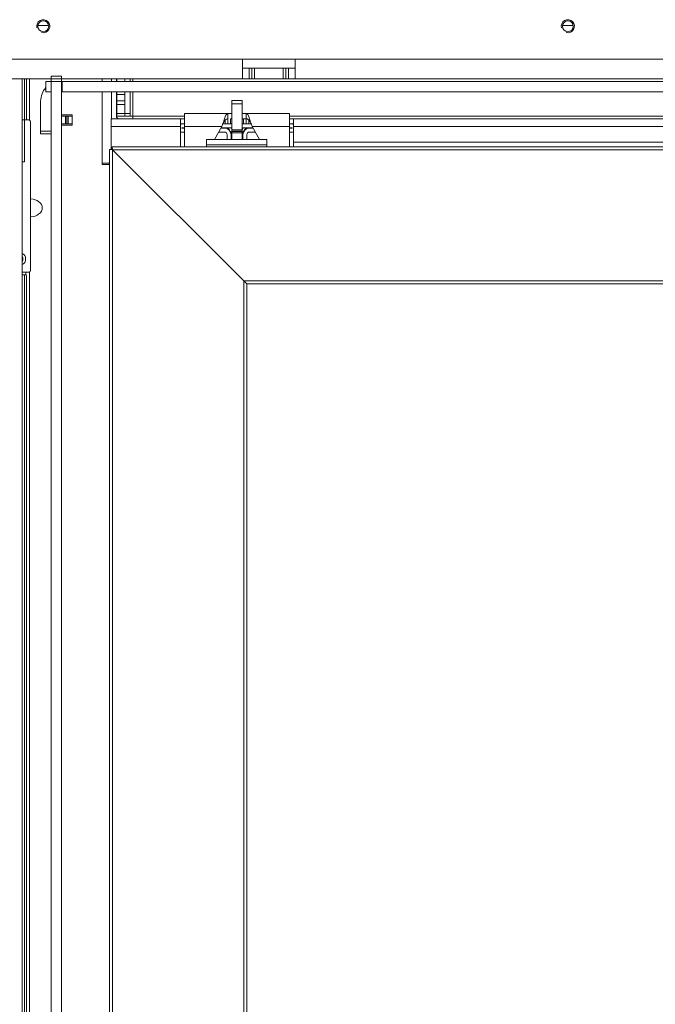
# Model space of a CAD drawing. Units: millimetres. Extents: x 0 to 402, y -13 to 286.
# Drawn here: x 196 to 208, y 151 to 170 of the extents above; entities that cross this region are included whole.
import ezdxf

# ---------------------------------------------------------------- set-up
doc = ezdxf.new("R2010")
doc.units = ezdxf.units.MM
for name, color, linetype in [('BE_02_01_04_00_P', 7, 'Continuous'), ('BE_02_03_01_00_Z', 7, 'Continuous'), ('BE_02_03_03_00_V', 7, 'Continuous'), ('BE_02_06_01_01_P', 7, 'Continuous'), ('BE_02_06_01_02_P', 7, 'Continuous'), ('BE_02_06_03_00_L', 7, 'Continuous'), ('BE_02_12_00_00_N', 7, 'Continuous'), ('BE_03-03_VRCHNY_', 7, 'Continuous'), ('BE_07_03_00_00_B', 7, 'Continuous'), ('BE_10_01_00_VODI', 7, 'Continuous'), ('BE_10_02_00_KONZ', 7, 'Continuous'), ('BE_15_02_00_BOCN', 7, 'Continuous'), ('BE_19_02_00_STOJ', 7, 'Continuous'), ('BE_660_19_05_00_', 7, 'Continuous'), ('BE_860_07_02_00_', 7, 'Continuous'), ('Default', 7, 'Continuous'), ('PL_02_03_01_KONZ', 7, 'Continuous'), ('PL_02_03_02_HACI', 7, 'Continuous'), ('PRUZINKA_ZRC2', 7, 'Continuous')]:
    doc.layers.add(name, color=color, linetype=linetype)

# ---------------------------------------------------------------- blocks, each defined once
blk = doc.blocks.new('SE1')
at = {"layer": 'BE_02_01_04_00_P', "color": 7, "linetype": 'Continuous', "lineweight": 20}
for p, q in [((199.195, 167.8), (199.195, 168.049)), ((199.195, 168.049), (200.02, 168.049)), ((200.02, 168.049), (200.095, 168.049)), ((200.02, 168.049), (200.02, 167.949)), ((200.295, 168.049), (200.37, 168.049)), ((200.37, 168.049), (200.37, 167.949)), ((200.37, 168.049), (201.195, 168.049)), ((201.195, 168.049), (201.195, 167.8)), ((200.095, 167.949), (200.07, 167.949)), ((200.37, 167.949), (200.295, 167.949)), ((199.195, 167.8), (199.195, 167.414)), ((199.765, 167.553), (199.907, 167.8)), ((200.483, 167.8), (200.625, 167.553)), ((201.195, 167.8), (201.195, 167.414))]:
    blk.add_line(p, q, dxfattribs=at)
at = {"layer": 'BE_02_01_04_00_P', "color": 7, "linetype": 'Continuous', "lineweight": 18}
for p, q in [((199.195, 167.8), (199.907, 167.8)), ((200.483, 167.8), (201.195, 167.8))]:
    blk.add_line(p, q, dxfattribs=at)
at = {"layer": 'BE_02_01_04_00_P', "color": 7, "linetype": 'Continuous', "lineweight": 20}
for points, knots in [([(200.02, 168.049), (200.015, 168.049), (200.01, 168.047), (200.001, 168.04), (199.996, 168.034), (199.987, 168.02), (199.982, 168.012), (199.973, 167.992), (199.968, 167.98), (199.959, 167.955), (199.954, 167.942), (199.945, 167.914), (199.94, 167.9), (199.93, 167.871), (199.926, 167.856), (199.916, 167.827), (199.912, 167.813), (199.907, 167.8)], [0, 0, 0, 0, 0.125, 0.125, 0.25, 0.25, 0.375, 0.375, 0.5, 0.5, 0.625, 0.625, 0.75, 0.75, 0.875, 0.875, 1, 1, 1, 1]), ([(200.37, 168.049), (200.379, 168.049), (200.389, 168.041), (200.408, 168.013), (200.417, 167.993), (200.436, 167.943), (200.445, 167.914), (200.464, 167.856), (200.473, 167.826), (200.483, 167.8)], [0, 0, 0, 0, 0.25, 0.25, 0.5, 0.5, 0.75, 0.75, 1, 1, 1, 1]), ([(200.02, 167.949), (200.01, 167.949), (200.001, 167.946), (199.982, 167.934), (199.973, 167.925), (199.954, 167.904), (199.945, 167.891), (199.934, 167.878), (199.934, 167.877), (199.933, 167.876)], [0, 0, 0, 0, 0.25, 0.25, 0.5, 0.5, 0.75, 0.75, 0.7688522, 0.7688522, 0.7688522, 0.7688522]), ([(200.37, 167.949), (200.375, 167.949), (200.379, 167.948), (200.389, 167.945), (200.393, 167.943), (200.403, 167.937), (200.408, 167.933), (200.417, 167.924), (200.422, 167.919), (200.431, 167.909), (200.436, 167.903), (200.445, 167.891), (200.45, 167.885), (200.455, 167.878), (200.456, 167.877), (200.457, 167.876)], [0, 0, 0, 0, 0.125, 0.125, 0.25, 0.25, 0.375, 0.375, 0.5, 0.5, 0.625, 0.625, 0.75, 0.75, 0.7688509, 0.7688509, 0.7688509, 0.7688509])]:
    blk.add_open_spline(points, degree=3, knots=knots, dxfattribs=at)
at = {"layer": 'BE_02_03_01_00_Z', "color": 7, "linetype": 'Continuous', "lineweight": 20}
for p, q in [((196.239, 167.92), (196.239, 168.711)), ((197.801, 168.661), (197.801, 168.711)), ((197.801, 167.949), (197.801, 168.461)), ((196.452, 168.024), (196.451, 168.024)), ((196.451, 168.024), (196.451, 167.824)), ((197.051, 168.024), (196.852, 168.024)), ((197.051, 167.824), (197.051, 168.024)), ((196.451, 167.824), (196.452, 167.824)), ((196.852, 167.824), (197.051, 167.824)), ((197.626, 167.099), (197.626, 167.074)), ((197.75, 167.099), (197.626, 167.099)), ((197.626, 167.074), (197.751, 167.074)), ((196.169, 164.974), (196.169, 165.024)), ((196.239, 145.42), (196.239, 165.028))]:
    blk.add_line(p, q, dxfattribs=at)
at = {"layer": 'BE_02_03_01_00_Z', "color": 7, "linetype": 'Continuous', "lineweight": 18}
for p, q in [((197.626, 168.711), (197.626, 168.661)), ((197.626, 168.461), (197.626, 167.099))]:
    blk.add_line(p, q, dxfattribs=at)
at = {"layer": 'BE_02_03_01_00_Z', "color": 7, "linetype": 'Continuous', "lineweight": 20}
blk.add_arc((197.751, 167.024), 0.05, 74.038, 90, dxfattribs=at)
blk.add_ellipse((196.236, 166.249), major_axis=(-0.247, 0), ratio=0.707107, start_param=1.673197, end_param=4.609989, dxfattribs=at)
blk.add_open_spline([(197.767, 167.111), (197.762, 167.107), (197.756, 167.103), (197.75, 167.099)], degree=3, dxfattribs=at)
at = {"layer": 'BE_02_03_03_00_V', "color": 7, "linetype": 'Continuous', "lineweight": 20}
for p, q in [((196.452, 167.999), (196.451, 167.999)), ((196.452, 167.849), (196.451, 167.849)), ((196.926, 167.999), (196.852, 167.999)), ((196.926, 167.849), (196.852, 167.849)), ((196.926, 167.999), (196.951, 167.999)), ((196.951, 167.849), (196.926, 167.849)), ((196.951, 167.999), (196.976, 167.999)), ((196.951, 167.999), (196.951, 167.849)), ((196.976, 167.849), (196.951, 167.849)), ((196.976, 167.999), (196.976, 167.849)), ((197.051, 167.999), (196.976, 167.999)), ((197.051, 167.849), (196.976, 167.849))]:
    blk.add_line(p, q, dxfattribs=at)
at = {"layer": 'BE_02_03_03_00_V', "color": 7, "linetype": 'Continuous', "lineweight": 18}
blk.add_line((196.926, 167.849), (196.926, 167.999), dxfattribs=at)
at = {"layer": 'BE_02_06_01_01_P', "color": 7, "linetype": 'Continuous', "lineweight": 20}
for p, q in [((197.801, 167.359), (197.765, 167.364)), ((197.765, 167.364), (197.765, 142.424)), ((197.815, 167.364), (197.765, 167.364)), ((200.322, 164.856), (197.822, 167.356)), ((200.322, 164.856), (200.38, 164.799)), ((200.38, 142.424), (200.38, 164.799))]:
    blk.add_line(p, q, dxfattribs=at)
at = {"layer": 'BE_02_06_01_01_P', "color": 7, "linetype": 'Continuous', "lineweight": 18}
for p, q in [((197.822, 167.356), (197.822, 142.424)), ((200.322, 164.856), (200.322, 142.424))]:
    blk.add_line(p, q, dxfattribs=at)
at = {"layer": 'BE_02_06_01_02_P', "color": 7, "linetype": 'Continuous', "lineweight": 20}
for p, q in [((197.822, 167.356), (197.815, 167.414)), ((216.682, 167.414), (197.815, 167.414)), ((197.815, 167.414), (197.815, 167.364)), ((197.822, 167.356), (197.815, 167.364)), ((200.322, 164.856), (197.822, 167.356)), ((200.322, 164.856), (200.38, 164.799)), ((200.38, 164.799), (216.682, 164.799))]:
    blk.add_line(p, q, dxfattribs=at)
at = {"layer": 'BE_02_06_01_02_P', "color": 7, "linetype": 'Continuous', "lineweight": 18}
for p, q in [((216.69, 167.356), (197.822, 167.356)), ((216.69, 164.856), (200.322, 164.856))]:
    blk.add_line(p, q, dxfattribs=at)
at = {"layer": 'BE_02_06_03_00_L', "color": 7, "linetype": 'Continuous', "lineweight": 20}
for p, q in [((199.615, 167.553), (199.615, 167.453)), ((200.765, 167.553), (199.615, 167.553)), ((199.615, 167.453), (199.615, 167.414)), ((200.765, 167.553), (200.765, 167.453)), ((200.765, 167.453), (200.765, 167.414))]:
    blk.add_line(p, q, dxfattribs=at)
at = {"layer": 'BE_02_06_03_00_L', "color": 7, "linetype": 'Continuous', "lineweight": 18}
blk.add_line((200.765, 167.453), (199.615, 167.453), dxfattribs=at)
at = {"layer": 'BE_02_12_00_00_N', "color": 7, "linetype": 'Continuous', "lineweight": 20}
for p, q in [((197.907, 168.661), (197.907, 168.711)), ((198.057, 168.661), (198.057, 168.711)), ((197.907, 168.407), (197.907, 168.461)), ((197.907, 168.291), (197.907, 168.407)), ((198.057, 168.461), (198.057, 168.407)), ((198.057, 168.291), (198.057, 168.407)), ((197.907, 168.22), (197.907, 168.291)), ((197.907, 168.22), (197.907, 168.049)), ((198.057, 168.291), (198.057, 168.22)), ((198.057, 168.22), (198.057, 168.049)), ((197.907, 167.999), (197.907, 168.049)), ((198.057, 168.049), (198.057, 167.999)), ((198.057, 167.999), (197.907, 167.999))]:
    blk.add_line(p, q, dxfattribs=at)
at = {"layer": 'BE_02_12_00_00_N', "color": 7, "linetype": 'Continuous', "lineweight": 18}
for p, q in [((198.057, 168.407), (197.907, 168.407)), ((197.907, 168.291), (198.057, 168.291)), ((198.057, 168.22), (197.907, 168.22)), ((197.907, 168.049), (198.057, 168.049))]:
    blk.add_line(p, q, dxfattribs=at)
at = {"layer": 'BE_03-03_VRCHNY_', "color": 7, "linetype": 'Continuous', "lineweight": 20}
for p, q in [((197.895, 168.711), (197.895, 168.661)), ((198.157, 168.711), (198.157, 168.661)), ((197.895, 168.461), (197.895, 167.999)), ((198.157, 168.461), (198.157, 168.049)), ((198.057, 168.22), (198.057, 168.049)), ((198.057, 168.049), (198.057, 167.999)), ((198.157, 167.999), (198.157, 168.049)), ((197.795, 167.949), (197.795, 167.799)), ((199.12, 167.949), (197.795, 167.949)), ((198.057, 167.999), (198.157, 167.999)), ((198.207, 167.999), (198.157, 167.999)), ((198.207, 167.949), (198.207, 167.999)), ((199.12, 167.799), (199.12, 167.949)), ((199.195, 167.949), (199.12, 167.949)), ((199.195, 167.849), (199.12, 167.849)), ((199.97, 167.849), (199.923, 167.849)), ((199.97, 167.849), (200.02, 167.849)), ((200.02, 167.849), (200.02, 167.949)), ((200.37, 167.949), (200.37, 167.849)), ((200.37, 167.849), (200.42, 167.849)), ((200.466, 167.849), (200.42, 167.849)), ((201.27, 167.949), (201.195, 167.949)), ((201.27, 167.849), (201.195, 167.849)), ((212.87, 167.949), (201.27, 167.949)), ((201.27, 167.949), (201.27, 167.799)), ((197.795, 167.799), (197.795, 167.364)), ((199.12, 167.414), (199.12, 167.799)), ((201.27, 167.799), (201.27, 167.499)), ((201.27, 167.499), (201.27, 167.414))]:
    blk.add_line(p, q, dxfattribs=at)
at = {"layer": 'BE_03-03_VRCHNY_', "color": 7, "linetype": 'Continuous', "lineweight": 18}
for p, q in [((198.207, 168.711), (198.207, 168.661)), ((198.207, 168.461), (198.207, 167.999)), ((198.157, 168.049), (198.057, 168.049)), ((199.195, 167.999), (198.207, 167.999)), ((199.97, 167.921), (199.97, 167.849)), ((200.07, 167.849), (200.07, 167.949)), ((200.32, 167.949), (200.32, 167.849)), ((200.42, 167.849), (200.42, 167.921)), ((212.945, 167.999), (201.195, 167.999)), ((199.12, 167.799), (197.795, 167.799)), ((212.87, 167.799), (201.27, 167.799)), ((212.87, 167.499), (201.27, 167.499))]:
    blk.add_line(p, q, dxfattribs=at)
at = {"layer": 'BE_03-03_VRCHNY_', "color": 7, "linetype": 'Continuous', "lineweight": 20}
for radius, start, end in [(0.15, 196.5978, 199.4712), (0.05, 180, 270)]:
    blk.add_arc((197.945, 167.999), radius, start, end, dxfattribs=at)
at = {"layer": 'BE_07_03_00_00_B', "color": 7, "linetype": 'Continuous', "lineweight": 20}
for p, q in [((196.652, 168.761), (196.652, 168.711)), ((196.852, 168.761), (196.652, 168.761)), ((196.852, 168.761), (196.852, 168.711)), ((196.652, 168.711), (196.652, 168.661)), ((196.652, 142.211), (196.652, 168.661)), ((196.852, 168.661), (196.652, 168.661)), ((196.852, 168.711), (196.852, 168.661)), ((196.852, 142.211), (196.852, 168.661))]:
    blk.add_line(p, q, dxfattribs=at)
at = {"layer": 'BE_07_03_00_00_B', "color": 7, "linetype": 'Continuous', "lineweight": 18}
blk.add_line((196.852, 168.711), (196.652, 168.711), dxfattribs=at)
at = {"layer": 'BE_10_01_00_VODI', "color": 7, "linetype": 'Continuous', "lineweight": 18}
for p, q in [((196.146, 167.124), (196.146, 168.711)), ((196.146, 144.874), (196.146, 164.974))]:
    blk.add_line(p, q, dxfattribs=at)
at = {"layer": 'BE_10_01_00_VODI', "color": 7, "linetype": 'Continuous', "lineweight": 20}
for p, q in [((196.184, 167.924), (196.184, 168.711)), ((196.102, 167.124), (196.146, 167.124)), ((196.102, 164.974), (196.146, 164.974)), ((196.175, 164.974), (196.146, 164.974)), ((196.184, 145.424), (196.184, 164.924))]:
    blk.add_line(p, q, dxfattribs=at)
blk.add_ellipse((196.175, 164.924), major_axis=(0, 0.05), ratio=0.173648, start_param=4.712389, end_param=6.283185, dxfattribs=at)
at = {"layer": 'BE_10_02_00_KONZ', "color": 7, "linetype": 'Continuous', "lineweight": 20}
for p, q in [((196.226, 167.924), (196.102, 167.924)), ((196.261, 165.074), (196.261, 167.874)), ((196.102, 165.024), (196.226, 165.024))]:
    blk.add_line(p, q, dxfattribs=at)
for centre, major_axis, start_param, end_param in [((196.226, 167.874), (0, 0.05), 4.712389, 6.283185), ((196.093, 165.274), (0, -0.103), 0.12719, 3.014403), ((196.04, 165.274), (0, -0.103), 1.02082, 2.120773), ((196.226, 165.074), (0, 0.05), 3.141593, 4.712389)]:
    blk.add_ellipse(centre, major_axis=major_axis, ratio=0.707107, start_param=start_param, end_param=end_param, dxfattribs=at)
at = {"layer": 'BE_15_02_00_BOCN', "color": 7, "linetype": 'Continuous', "lineweight": 18}
for p, q in [((191.102, 169.086), (200.302, 169.086)), ((201.302, 169.086), (215.302, 169.086)), ((200.427, 168.711), (200.427, 168.911)), ((200.527, 168.911), (200.527, 168.711)), ((201.077, 168.711), (201.077, 168.911)), ((201.177, 168.911), (201.177, 168.711))]:
    blk.add_line(p, q, dxfattribs=at)
at = {"layer": 'BE_15_02_00_BOCN', "color": 7, "linetype": 'Continuous', "lineweight": 20}
for p, q in [((200.302, 169.086), (201.302, 169.086)), ((200.302, 168.711), (200.302, 169.086)), ((201.302, 169.086), (201.302, 168.711)), ((200.302, 168.911), (200.427, 168.911)), ((200.427, 168.911), (200.477, 168.911)), ((200.477, 168.711), (200.477, 168.911)), ((200.477, 168.911), (200.527, 168.911)), ((201.077, 168.911), (200.527, 168.911)), ((201.077, 168.911), (201.127, 168.911)), ((201.127, 168.911), (201.127, 168.711)), ((201.127, 168.911), (201.177, 168.911)), ((201.177, 168.911), (201.302, 168.911)), ((191.102, 168.711), (196.652, 168.711)), ((196.852, 168.711), (200.302, 168.711)), ((200.302, 168.711), (200.427, 168.711)), ((200.477, 168.711), (200.427, 168.711)), ((200.527, 168.711), (200.477, 168.711)), ((201.077, 168.711), (200.527, 168.711)), ((201.127, 168.711), (201.077, 168.711)), ((201.177, 168.711), (201.127, 168.711)), ((201.177, 168.711), (201.302, 168.711)), ((201.302, 168.711), (215.302, 168.711))]:
    blk.add_line(p, q, dxfattribs=at)
for centre in [(196.502, 169.711), (206.502, 169.711)]:
    blk.add_circle(centre, 0.103, dxfattribs=at)
at = {"layer": 'BE_15_02_00_BOCN', "color": 7, "linetype": 'Continuous', "lineweight": 9}
for centre in [(196.502, 169.711), (206.502, 169.711)]:
    blk.add_arc(centre, 0.125, 255, 195, dxfattribs=at)
at = {"layer": 'BE_19_02_00_STOJ', "color": 7, "linetype": 'Continuous', "lineweight": 20}
blk.add_line((196.102, 168.711), (196.102, 142.449), dxfattribs=at)
at = {"layer": 'BE_660_19_05_00_', "color": 7, "linetype": 'Continuous', "lineweight": 20}
for p, q in [((196.4, 169.724), (196.605, 169.724)), ((206.4, 169.724), (206.605, 169.724))]:
    blk.add_line(p, q, dxfattribs=at)
at = {"layer": 'BE_860_07_02_00_', "color": 7, "linetype": 'Continuous', "lineweight": 20}
for p, q in [((196.552, 168.461), (196.552, 168.661)), ((196.552, 168.661), (196.652, 168.661)), ((196.862, 168.661), (196.852, 168.661)), ((223.152, 168.661), (196.862, 168.661)), ((196.862, 168.461), (196.862, 168.661)), ((196.552, 168.461), (196.652, 168.461)), ((196.862, 168.461), (196.852, 168.461)), ((223.152, 168.461), (196.862, 168.461)), ((196.452, 167.711), (196.452, 168.286)), ((196.452, 167.661), (196.452, 167.711)), ((196.652, 167.661), (196.452, 167.661))]:
    blk.add_line(p, q, dxfattribs=at)
at = {"layer": 'BE_860_07_02_00_', "color": 7, "linetype": 'Continuous', "lineweight": 18}
blk.add_line((196.452, 167.711), (196.652, 167.711), dxfattribs=at)
at = {"layer": 'BE_860_07_02_00_', "color": 7, "linetype": 'Continuous', "lineweight": 20}
blk.add_arc((196.827, 168.286), 0.375, 137.1666, 180, dxfattribs=at)
at = {"layer": 'PL_02_03_01_KONZ', "color": 7, "linetype": 'Continuous', "lineweight": 20}
for p, q in [((199.195, 167.849), (199.147, 167.849)), ((200.02, 167.849), (200.095, 167.849)), ((200.295, 167.849), (200.37, 167.849)), ((201.242, 167.849), (201.195, 167.849)), ((199.195, 167.774), (199.147, 167.774)), ((199.147, 167.769), (199.195, 167.769)), ((199.147, 167.694), (199.195, 167.694)), ((199.846, 167.694), (199.957, 167.694)), ((199.889, 167.769), (199.957, 167.769)), ((199.895, 167.774), (199.892, 167.774)), ((199.895, 167.779), (199.895, 167.774)), ((199.895, 167.774), (200.095, 167.774)), ((200.007, 167.644), (200.007, 167.553)), ((200.082, 167.644), (200.082, 167.553)), ((200.295, 167.774), (200.495, 167.774)), ((200.307, 167.553), (200.307, 167.644)), ((200.382, 167.553), (200.382, 167.644)), ((200.432, 167.769), (200.501, 167.769)), ((200.432, 167.694), (200.544, 167.694)), ((200.495, 167.774), (200.495, 167.779)), ((200.498, 167.774), (200.495, 167.774)), ((201.242, 167.774), (201.195, 167.774)), ((201.195, 167.769), (201.242, 167.769)), ((201.195, 167.694), (201.242, 167.694))]:
    blk.add_line(p, q, dxfattribs=at)
for centre, radius, start, end in [((199.147, 167.771), 0.0775, 90, 110.7836), ((201.242, 167.771), 0.0775, 69.2164, 90), ((199.147, 167.771), 0.0775, 249.2164, 270), ((199.147, 167.771), 0.0025, 90, 270), ((199.957, 167.644), 0.125, 0, 90), ((199.957, 167.644), 0.05, 0, 90), ((200.432, 167.644), 0.125, 90, 180), ((200.432, 167.644), 0.05, 90, 180), ((201.242, 167.771), 0.0025, 270, 90), ((201.242, 167.771), 0.0775, 270, 290.7836)]:
    blk.add_arc(centre, radius, start, end, dxfattribs=at)
at = {"layer": 'PL_02_03_02_HACI', "color": 7, "linetype": 'Continuous', "lineweight": 20}
for p, q in [((200.095, 168.235), (200.095, 168.293)), ((200.295, 168.293), (200.095, 168.293)), ((200.095, 167.737), (200.095, 168.235)), ((200.295, 168.235), (200.295, 168.293)), ((200.295, 167.737), (200.295, 168.235)), ((200.095, 167.737), (200.095, 167.729)), ((200.095, 167.706), (200.095, 167.729)), ((200.095, 167.729), (200.295, 167.729)), ((200.095, 167.679), (200.095, 167.706)), ((200.095, 167.553), (200.095, 167.679)), ((200.295, 167.729), (200.295, 167.737)), ((200.295, 167.706), (200.295, 167.729)), ((200.295, 167.679), (200.295, 167.706)), ((200.295, 167.553), (200.295, 167.679))]:
    blk.add_line(p, q, dxfattribs=at)
at = {"layer": 'PL_02_03_02_HACI', "color": 7, "linetype": 'Continuous', "lineweight": 18}
for p, q in [((200.095, 168.235), (200.295, 168.235)), ((200.095, 167.737), (200.295, 167.737)), ((200.095, 167.706), (200.295, 167.706)), ((200.095, 167.679), (200.295, 167.679))]:
    blk.add_line(p, q, dxfattribs=at)
at = {"layer": 'PRUZINKA_ZRC2', "color": 7, "linetype": 'Continuous', "lineweight": 20}
for points, knots in [([(200.032, 167.782), (200.033, 167.775), (200.04, 167.748), (200.058, 167.716), (200.079, 167.695), (200.085, 167.689)], [0.2162965, 0.2162965, 0.2162965, 0.2162965, 0.2528666, 0.3521779, 0.3940208, 0.3940208, 0.3940208, 0.3940208]), ([(200.073, 167.686), (200.077, 167.682), (200.085, 167.674), (200.094, 167.667), (200.099, 167.663)], [0.61767326, 0.61767326, 0.61767326, 0.61767326, 0.63385175, 0.65157996, 0.65157996, 0.65157996, 0.65157996]), ([(200.079, 167.656), (200.081, 167.654), (200.086, 167.65), (200.091, 167.646), (200.094, 167.643)], [0.62648646, 0.62648646, 0.62648646, 0.62648646, 0.63385175, 0.64571819, 0.64571819, 0.64571819, 0.64571819]), ([(200.287, 167.676), (200.289, 167.677), (200.307, 167.69), (200.334, 167.717), (200.349, 167.75), (200.353, 167.764)], [0.7419096, 0.7419096, 0.7419096, 0.7419096, 0.751871, 0.8521268, 0.9247145, 0.9247145, 0.9247145, 0.9247145]), ([(200.296, 167.662), (200.303, 167.667), (200.31, 167.673), (200.316, 167.679), (200.316, 167.679)], [0.85591115, 0.85591115, 0.85591115, 0.85591115, 0.880961, 0.88104929, 0.88104929, 0.88104929, 0.88104929]), ([(200.315, 167.775), (200.311, 167.764), (200.306, 167.752), (200.299, 167.742), (200.299, 167.742)], [0.0778098, 0.0778098, 0.0778098, 0.0778098, 0.15434184, 0.15625619, 0.15625619, 0.15625619, 0.15625619]), ([(200.079, 167.586), (200.081, 167.584), (200.086, 167.579), (200.091, 167.575), (200.094, 167.572)], [0.62564818, 0.62564818, 0.62564818, 0.62564818, 0.63385175, 0.64557906, 0.64557906, 0.64557906, 0.64557906]), ([(200.079, 167.562), (200.081, 167.56), (200.084, 167.557), (200.088, 167.554), (200.089, 167.553)], [0.62564818, 0.62564818, 0.62564818, 0.62564818, 0.63385175, 0.63927562, 0.63927562, 0.63927562, 0.63927562]), ([(200.082, 167.606), (200.083, 167.605), (200.087, 167.602), (200.091, 167.598), (200.094, 167.596)], [0.63022936, 0.63022936, 0.63022936, 0.63022936, 0.63385175, 0.64557906, 0.64557906, 0.64557906, 0.64557906])]:
    blk.add_open_spline(points, degree=3, knots=knots, dxfattribs=at)
for points in [[(200.087, 167.765), (200.089, 167.769), (200.091, 167.773), (200.094, 167.777)], [(200.296, 167.76), (200.299, 167.756), (200.301, 167.753), (200.303, 167.75)], [(200.298, 167.64), (200.301, 167.642), (200.304, 167.645), (200.307, 167.647)], [(200.302, 167.775), (200.305, 167.771), (200.307, 167.767), (200.309, 167.763)], [(200.353, 167.741), (200.355, 167.751), (200.357, 167.762), (200.359, 167.774)], [(200.357, 167.74), (200.358, 167.747), (200.359, 167.755), (200.36, 167.762)], [(200.36, 167.762), (200.36, 167.766), (200.359, 167.77), (200.359, 167.774)], [(200.085, 167.627), (200.088, 167.624), (200.091, 167.622), (200.094, 167.62)], [(200.296, 167.591), (200.3, 167.594), (200.304, 167.598), (200.308, 167.601)], [(200.296, 167.568), (200.302, 167.572), (200.307, 167.576), (200.312, 167.581)], [(200.298, 167.616), (200.301, 167.618), (200.304, 167.621), (200.307, 167.624)]]:
    blk.add_open_spline(points, degree=3, dxfattribs=at)

msp = doc.modelspace()

# ---------------------------------------------------------------- block references
at = {"layer": 'Default'}
msp.add_blockref('SE1', (0, 0), dxfattribs=at)

doc.saveas('drawing.dxf')
